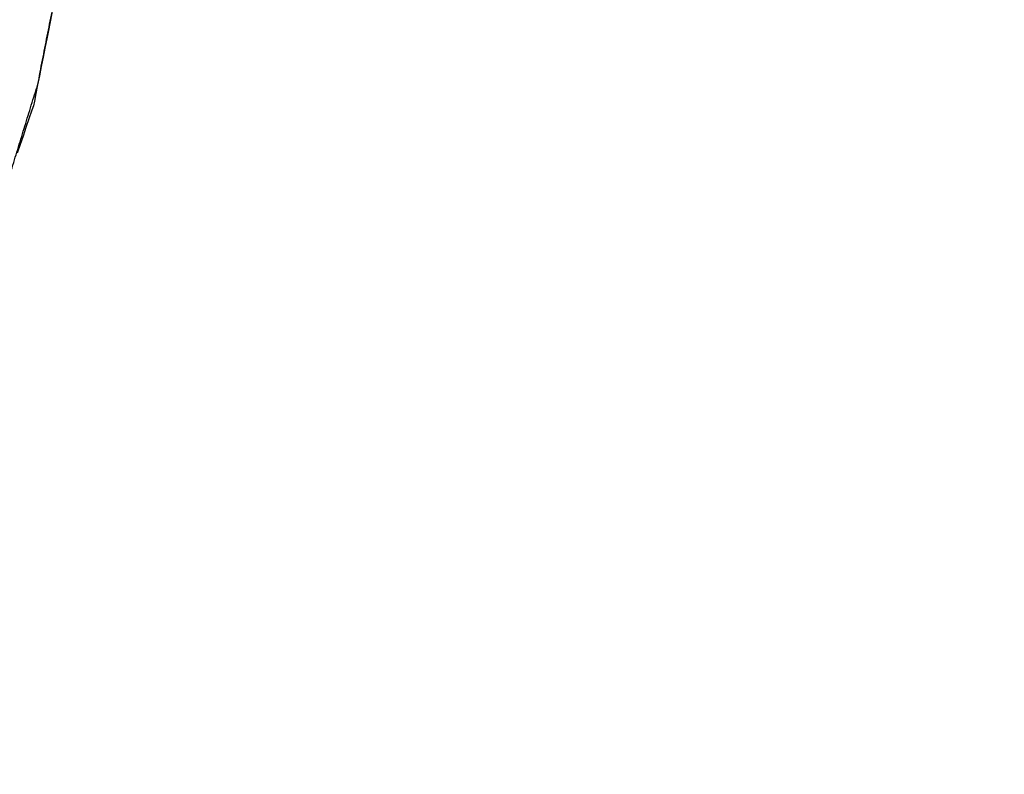
# Model space of a CAD drawing. Units: millimetres. Extents: x 5 to 1169, y 20 to 821.
# Drawn here: x 547 to 553, y 661 to 665 of the extents above; entities that cross this region are included whole.
import ezdxf

# ---------------------------------------------------------------- set-up
doc = ezdxf.new("R2010")
doc.units = ezdxf.units.MM
doc.layers.add('Seri', color=7, linetype='Continuous')

msp = doc.modelspace()

# ---------------------------------------------------------------- linework, layer by layer
at = {"layer": 'Seri', "color": 7, "linetype": 'Continuous'}
msp.add_open_spline([(543.7469, 661.1572), (543.7044, 660.8224), (543.4969, 660.8316), (543.3963, 661.0289), (543.4959, 661.2685), (543.6049, 661.4851), (543.7225, 661.7056), (543.8344, 661.886), (543.9612, 662.0701), (544.0884, 662.2453), (544.1906, 662.3865), (544.6387, 663.0173), (544.8264, 663.3117), (544.9897, 663.5489), (545.1844, 663.8104), (545.3753, 664.0995), (545.5238, 664.3298), (545.6569, 664.5244), (545.8526, 664.8183), (545.9698, 665.0056), (546.0724, 665.1647), (546.1987, 665.3496), (546.379, 665.6), (546.539, 665.8189), (546.7231, 666.0614), (546.8612, 666.245), (546.7019, 666.3276), (546.5951, 666.3759), (547.0411, 666.6647), (547.3665, 666.9277), (547.5582, 667.2071), (547.7439, 667.519), (547.8813, 667.7538), (548.0285, 667.9854), (548.1479, 668.1623), (548.3111, 668.3952), (548.5164, 668.6939), (548.7835, 669.0885), (548.9393, 669.3084), (549.1241, 669.5635), (550.3828, 671.3475), (550.8725, 671.9348), (551.1527, 672.1009), (551.3009, 671.8699), (551.1702, 671.8067), (551.0768, 671.749), (551.0147, 671.7013), (550.9485, 671.6404), (550.8902, 671.5768), (550.8205, 671.4885), (550.6707, 671.2828), (550.4163, 670.9319), (550.1405, 670.5516), (549.7838, 670.0451), (549.2871, 669.3261), (548.7957, 668.6242), (548.0966, 667.5857), (547.6564, 666.7545), (547.9374, 666.7849), (548.7123, 667.8418), (549.2684, 668.6544), (549.8589, 669.5034), (550.4459, 670.281), (550.995, 671.081), (552.0159, 672.4921), (552.5752, 672.7615), (552.2459, 672.348), (551.3972, 671.1772), (550.5585, 669.9772), (549.6148, 668.6855), (548.8793, 667.6017), (548.3366, 666.8236), (548.4747, 666.3013), (548.2326, 665.8548), (548.0193, 665.552), (547.8103, 665.2798), (547.6141, 665.463), (547.87, 665.8018), (547.9767, 665.9564), (548.121, 666.2128), (548.2696, 666.5056), (548.1573, 666.52), (547.9592, 666.267), (547.5794, 665.7656), (547.2041, 665.274), (547.0963, 664.7294), (546.9505, 664.2562), (546.7757, 663.8133), (546.3913, 663.1288), (545.5812, 662.1763), (544.8877, 661.6503), (544.6815, 662.0599), (545.1463, 662.7781), (545.6259, 663.5297), (546.3294, 664.5525), (546.9, 665.3269), (546.3063, 665.0264), (545.7494, 664.1791), (545.2343, 663.4233), (544.5847, 662.4673), (543.7469, 661.1572)], degree=1, knots=[0, 0, 0.006066, 0.009799, 0.013779, 0.018443, 0.022802, 0.027293, 0.031109, 0.035126, 0.039018, 0.042151, 0.05606, 0.062336, 0.067511, 0.073372, 0.079597, 0.084524, 0.088762, 0.095108, 0.099079, 0.102483, 0.106506, 0.112053, 0.116926, 0.122399, 0.126529, 0.129754, 0.131861, 0.141412, 0.148931, 0.155022, 0.161546, 0.166436, 0.171368, 0.175205, 0.180317, 0.186831, 0.195396, 0.200241, 0.205903, 0.245146, 0.258891, 0.264745, 0.269679, 0.272289, 0.274262, 0.275669, 0.277285, 0.278836, 0.280859, 0.285432, 0.293222, 0.301668, 0.312803, 0.328509, 0.343909, 0.366411, 0.383318, 0.388399, 0.411955, 0.429653, 0.448241, 0.465754, 0.483194, 0.5145, 0.525658, 0.535159, 0.56115, 0.587466, 0.616218, 0.639762, 0.656812, 0.666523, 0.675653, 0.68231, 0.688478, 0.693302, 0.700933, 0.70431, 0.709598, 0.7155, 0.717534, 0.72331, 0.734616, 0.745733, 0.755711, 0.764612, 0.773169, 0.78728, 0.809756, 0.8254, 0.833642, 0.84902, 0.865045, 0.887357, 0.904648, 0.916609, 0.934833, 0.951273, 0.972047, 1, 1], dxfattribs=at)
for points in [[(547.1761, 665.1325), (547.1761, 665.1325), (547.1667, 665.0847), (547.1667, 665.0847)], [(547.1566, 665.0343), (547.1566, 665.0343), (547.147, 664.9867), (547.147, 664.9867)], [(547.1667, 665.0847), (547.1667, 665.0847), (547.1566, 665.0343), (547.1566, 665.0343)], [(547.147, 664.9867), (547.147, 664.9867), (547.137, 664.9353), (547.137, 664.9353)], [(547.137, 664.9353), (547.137, 664.9353), (547.1268, 664.8836), (547.1268, 664.8836)], [(547.1268, 664.8836), (547.1268, 664.8836), (547.1163, 664.8303), (547.1163, 664.8303)], [(547.1163, 664.8303), (547.1163, 664.8303), (547.1059, 664.7775), (547.1059, 664.7775)], [(547.1059, 664.7775), (547.1059, 664.7775), (547.0957, 664.7263), (547.0957, 664.7263)], [(547.0957, 664.7263), (547.0957, 664.7263), (547.0858, 664.6767), (547.0858, 664.6767)], [(547.0858, 664.6767), (547.0858, 664.6767), (547.0774, 664.6342), (547.0774, 664.6342)], [(547.0722, 664.6078), (547.0722, 664.6078), (547.0635, 664.5827), (547.0635, 664.5827)], [(547.0774, 664.6342), (547.0774, 664.6342), (547.0722, 664.6078), (547.0722, 664.6078)], [(547.0466, 664.5341), (547.0466, 664.5341), (547.0292, 664.4836), (547.0292, 664.4836)], [(547.0635, 664.5827), (547.0635, 664.5827), (547.0466, 664.5341), (547.0466, 664.5341)], [(547.0292, 664.4836), (547.0292, 664.4836), (547.0126, 664.4357), (547.0126, 664.4357)], [(547.0126, 664.4357), (547.0126, 664.4357), (546.996, 664.3877), (546.996, 664.3877)], [(546.996, 664.3877), (546.996, 664.3877), (546.9792, 664.3391), (546.9792, 664.3391)]]:
    msp.add_open_spline(points, degree=3, dxfattribs=at)

doc.saveas('drawing.dxf')
